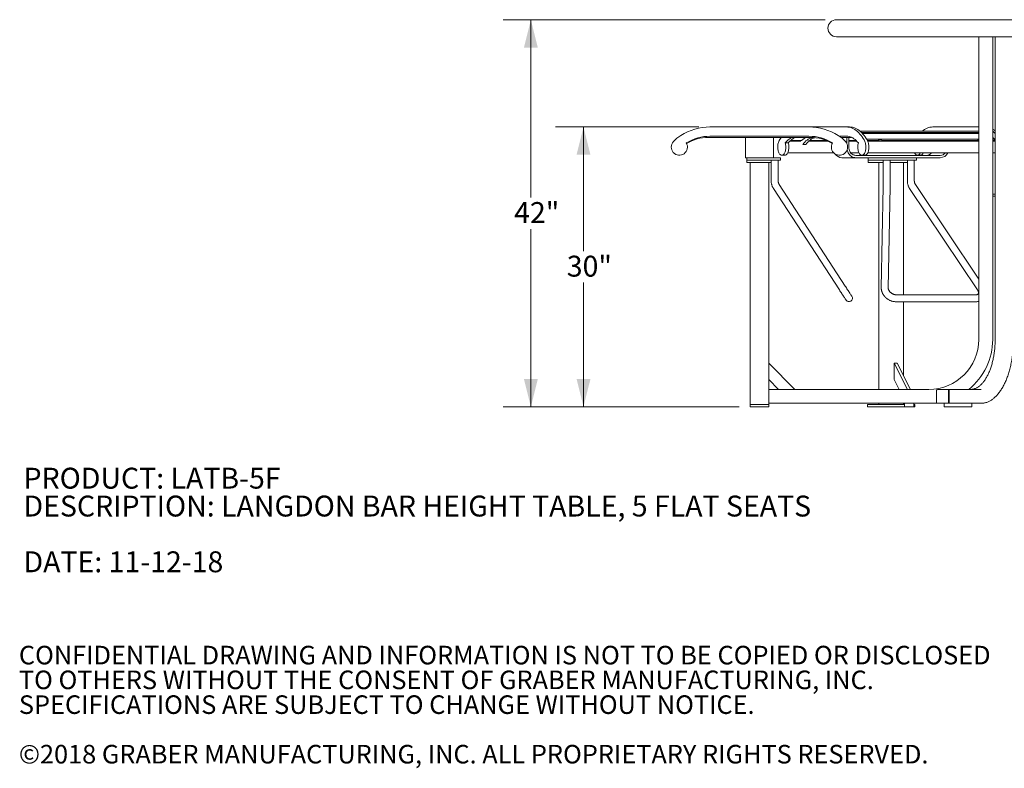
# Model space of a CAD drawing. Units: inches. Extents: x 0.1 to 8.5, y 0.3 to 10.8.
# Drawn here: x 0.1 to 4.5, y 0.3 to 3.7 of the extents above; entities that cross this region are included whole.
import ezdxf

# ---------------------------------------------------------------- set-up
doc = ezdxf.new("R2010")
doc.units = ezdxf.units.IN
doc.header["$MEASUREMENT"] = 0
doc.styles.add('SLDTEXTSTYLE0', font='TXT', dxfattribs={"width": 0.605})
doc.dimstyles.new('SLDDIMSTYLE0', dxfattribs={"dimtxt": 0.091003, "dimasz": 0.125, "dimexe": 0, "dimexo": 0.0625, "dimgap": 0.022751, "dimtad": 0, "dimtih": 1, "dimtoh": 1, "dimdec": 3, "dimlfac": 24, "dimrnd": 1e-09, "dimzin": 12, "dimdsep": 46, "dimlunit": 5, "dimtxsty": 'SLDTEXTSTYLE0', "dimsah": 1, "dimcen": 0.09, "dimadec": 0, "dimazin": 3, "dimtfac": 1, "dimtdec": 3, "dimtofl": 0, "dimtmove": 0, "dimatfit": 3, "dimfxl": 0, "dimfrac": 2, "dimtolj": 1, "dimtzin": 12, "dimarcsym": 0})

# ---------------------------------------------------------------- blocks, each defined once
blk = doc.blocks.new('SW_NOTE_0')
at = {"color": 0, "linetype": 'Continuous', "lineweight": 0, "char_height": 0.09375, "attachment_point": 1, "style": 'SLDTEXTSTYLE0'}
for s, insert in [('PRODUCT: LATB-5F', (0, 0.1209)), ('DESCRIPTION: LANGDON BAR HEIGHT TABLE, 5 FLAT SEATS', (0, -0.0041)), ('DATE: 11-12-18', (0, -0.2541))]:
    blk.add_mtext(s, dxfattribs=dict(at, insert=insert))
blk = doc.blocks.new('SW_NOTE_3')
at = {"color": 0, "linetype": 'Continuous', "lineweight": 0, "char_height": 0.083333, "attachment_point": 1, "style": 'SLDTEXTSTYLE0'}
for s, insert in [('CONFIDENTIAL DRAWING AND INFORMATION IS NOT TO BE COPIED OR DISCLOSED', (0, 0.1074)), ('TO OTHERS WITHOUT THE CONSENT OF GRABER MANUFACTURING, INC.', (0, -0.0037)), ('SPECIFICATIONS ARE SUBJECT TO CHANGE WITHOUT NOTICE.', (0, -0.1148)), ('©2018 GRABER MANUFACTURING, INC. ALL PROPRIETARY RIGHTS RESERVED.', (0, -0.337))]:
    blk.add_mtext(s, dxfattribs=dict(at, insert=insert))
blk = doc.blocks.new('_D')
at = {"color": 7, "linetype": 'Continuous', "lineweight": 18}
for p, q in [((3.7282, 3.6997), (2.2819, 3.6997)), ((2.4069, 3.6997), (2.4069, 2.9025)), ((2.4069, 1.9636), (2.4069, 2.7608)), ((3.341, 1.9636), (2.2819, 1.9636))]:
    blk.add_line(p, q, dxfattribs=at)
for points in [[(2.4069, 3.6997), (2.3757, 3.5747), (2.4382, 3.5747)], [(2.4069, 1.9636), (2.4382, 2.0886), (2.3757, 2.0886)]]:
    blk.add_solid(points, dxfattribs=at)
at = {"color": 7, "linetype": 'Continuous', "lineweight": 18, "insert": (2.3318, 2.8817), "char_height": 0.09375, "attachment_point": 1, "style": 'SLDTEXTSTYLE0'}
blk.add_mtext('42"', dxfattribs=at)
blk = doc.blocks.new('_D_1')
at = {"color": 7, "linetype": 'Continuous', "lineweight": 18}
for p, q in [((3.1607, 3.2188), (2.5181, 3.2188)), ((2.6431, 3.2188), (2.6431, 2.662)), ((2.6431, 1.9636), (2.6431, 2.5204)), ((3.341, 1.9636), (2.5181, 1.9636))]:
    blk.add_line(p, q, dxfattribs=at)
for points in [[(2.6431, 3.2188), (2.6119, 3.0938), (2.6744, 3.0938)], [(2.6431, 1.9636), (2.6744, 2.0886), (2.6119, 2.0886)]]:
    blk.add_solid(points, dxfattribs=at)
at = {"color": 7, "linetype": 'Continuous', "lineweight": 18, "insert": (2.568, 2.6412), "char_height": 0.09375, "attachment_point": 1, "style": 'SLDTEXTSTYLE0'}
blk.add_mtext('30"', dxfattribs=at)

msp = doc.modelspace()

# ---------------------------------------------------------------- linework, layer by layer
at = {"color": 7, "linetype": 'Continuous', "lineweight": 18}
for p, q in [((5.45176058, 3.69973871), (3.77818555, 3.69973871)), ((5.45176058, 3.62331374), (3.77818555, 3.62331374)), ((4.4170564, 2.26569283), (4.4170564, 3.62331374)), ((4.4795564, 2.26569283), (4.4795564, 3.62331374)), ((4.49047654, 3.62331374), (4.49047654, 2.26569283)), ((3.65470225, 3.21876521), (3.21066055, 3.21876521)), ((3.82360979, 3.21876521), (3.65470225, 3.21876521)), ((3.83714145, 3.21876521), (3.82360979, 3.21876521)), ((4.4078566, 3.19997997), (3.8840584, 3.19997997)), ((4.4170564, 3.19925681), (3.884916, 3.19925681)), ((4.4170564, 3.19380957), (3.89086047, 3.19380957)), ((4.4170564, 3.18924311), (3.89527988, 3.18924311)), ((3.92966133, 3.18961016), (3.92964524, 3.18924311)), ((3.93044994, 3.18924311), (3.92966133, 3.18961016)), ((3.92966133, 3.18961016), (3.94319293, 3.18961016)), ((3.9439816, 3.18924311), (3.94319293, 3.18961016)), ((4.4170564, 3.21876521), (4.21051304, 3.21876521)), ((4.37620564, 3.18961016), (4.37618958, 3.18924311)), ((4.37699428, 3.18924311), (4.37620564, 3.18961016)), ((4.37620564, 3.18961016), (4.38973729, 3.18961016)), ((4.39052591, 3.18924311), (4.38973729, 3.18961016)), ((4.4078566, 3.19925681), (4.4078566, 3.19997997)), ((3.2030017, 3.1719428), (3.66236109, 3.1719428)), ((3.65470225, 3.17709857), (3.21066055, 3.17709857)), ((3.4951814, 3.1719428), (3.37018139, 3.1719428)), ((3.37018139, 3.12767198), (3.37018139, 3.1719428)), ((3.4951814, 3.12767198), (3.4951814, 3.1719428)), ((3.56207686, 3.1470122), (3.54854526, 3.1470122)), ((3.61694736, 3.15430292), (3.56850118, 3.15430292)), ((3.62182788, 3.15729068), (3.57149373, 3.15729068)), ((3.61893301, 3.15729068), (3.61683971, 3.1541409)), ((3.63879115, 3.1719428), (3.62182788, 3.15729068)), ((3.62712258, 3.13955331), (3.64065419, 3.13955331)), ((3.74053773, 3.15430292), (3.65339272, 3.15430292)), ((3.73391678, 3.15729068), (3.65670325, 3.15729068)), ((3.82360979, 3.17709857), (3.79094276, 3.17709857)), ((3.79802272, 3.1719428), (3.84628777, 3.1719428)), ((3.82503924, 3.1719428), (3.79802272, 3.1719428)), ((3.82503924, 3.14379653), (3.82503924, 3.1719428)), ((3.83406031, 3.12767198), (3.83406031, 3.1719428)), ((3.86723666, 3.15729068), (3.83406031, 3.15729068)), ((3.87022911, 3.15430292), (3.83406031, 3.15430292)), ((4.4170564, 3.16446289), (3.91333385, 3.16446289)), ((3.96575064, 3.15729068), (3.91714152, 3.15729068)), ((4.4170564, 3.15430292), (3.91859648, 3.15430292)), ((3.96646055, 3.16057832), (3.96575064, 3.15729068)), ((3.97063106, 3.15430292), (3.96646055, 3.16057832)), ((3.96646055, 3.16057832), (3.9799922, 3.16057832)), ((3.98416272, 3.15430292), (3.9799922, 3.16057832)), ((4.41229497, 3.15729068), (3.98217707, 3.15729068)), ((4.06547739, 3.15729068), (4.06349175, 3.15430292)), ((4.1638937, 3.15430292), (4.16688615, 3.15729068)), ((4.17742535, 3.15430292), (4.1804178, 3.15729068)), ((4.21359413, 3.15430292), (4.21359413, 3.15729068)), ((4.27609414, 3.15430292), (4.27609414, 3.15729068)), ((4.28511523, 3.15430292), (4.28511523, 3.15729068)), ((4.41300489, 3.16057832), (4.41229497, 3.15729068)), ((4.4170564, 3.15448205), (4.41300489, 3.16057832)), ((4.41300489, 3.16057832), (4.4170564, 3.16057832)), ((4.48826779, 3.16446289), (4.4795564, 3.17198739)), ((4.48826779, 3.16446289), (4.4795564, 3.16446289)), ((4.48671903, 3.15729068), (4.4795564, 3.15729068)), ((4.49047654, 3.15430292), (4.4795564, 3.15430292)), ((4.48671903, 3.15729068), (4.48826779, 3.16446289)), ((3.37018139, 3.12767198), (3.37018139, 3.08079698)), ((3.4951814, 3.12767198), (3.4951814, 3.08079698)), ((3.55920125, 3.10221965), (3.76654084, 3.10221965)), ((3.84302799, 3.10221965), (3.87952909, 3.10221965)), ((3.91857624, 3.10221965), (4.4170564, 3.10221965)), ((4.4795564, 3.10221965), (4.49047654, 3.10221965)), ((3.4951814, 3.08079698), (3.37018139, 3.08079698)), ((3.37538976, 3.08079698), (3.37538976, 3.07038034)), ((3.37538976, 3.07038034), (3.37538976, 3.05996371)), ((3.37538976, 3.07038034), (3.37825901, 3.07038034)), ((3.37825901, 3.05996371), (3.37538976, 3.05996371)), ((3.4029965, 3.07038034), (3.37825901, 3.07038034)), ((3.4029965, 3.05996371), (3.37825901, 3.05996371)), ((3.39101476, 1.97402617), (3.39101476, 3.05996371)), ((3.4029965, 3.07038034), (3.4584388, 3.07038034)), ((3.46236629, 3.05996371), (3.4029965, 3.05996371)), ((3.49443185, 3.07038034), (3.4584388, 3.07038034)), ((3.48546192, 3.05996371), (3.46236629, 3.05996371)), ((3.47434804, 1.97402617), (3.47434804, 3.05996371)), ((3.48546192, 3.07038034), (3.48546192, 2.9768958)), ((3.49443185, 3.07038034), (3.52712856, 3.07038034)), ((3.4951814, 3.08079698), (3.52712856, 3.08079698)), ((3.51671192, 2.9768958), (3.51671192, 3.07038034)), ((3.52712856, 3.07038034), (3.52712856, 3.08079698)), ((3.53291185, 3.09180291), (3.54644345, 3.09180291)), ((3.8656342, 3.08079698), (3.80313419, 3.08079698)), ((3.8656342, 3.09121371), (4.2445203, 3.09121371)), ((3.8656342, 3.08079698), (3.97898544, 3.08079698)), ((3.89228684, 3.09180291), (3.90581849, 3.09180291)), ((3.92040843, 3.08079698), (3.92040843, 3.07038034)), ((3.92040843, 3.07038034), (3.92040843, 3.05996371)), ((3.92040843, 3.07038034), (3.94921265, 3.07038034)), ((3.95804364, 3.05996371), (3.92040843, 3.05996371)), ((3.978772, 3.07038034), (3.94921265, 3.07038034)), ((3.98827838, 3.05996371), (3.95804364, 3.05996371)), ((3.96843461, 3.05996371), (3.96843461, 2.0417345)), ((3.978772, 3.07038034), (4.02595734, 3.07038034)), ((3.97898544, 3.08079698), (4.02595734, 3.08079698)), ((3.98827838, 3.07038034), (3.98827838, 2.9768958)), ((4.01952838, 2.9768958), (4.01952838, 3.07038034)), ((4.03553339, 3.05996371), (4.01952838, 3.05996371)), ((4.02595734, 3.08079698), (4.04685749, 3.08079698)), ((4.02595734, 3.07038034), (4.04685749, 3.07038034)), ((4.06654345, 3.05996371), (4.03553339, 3.05996371)), ((4.04685749, 3.08079698), (4.07384932, 3.08079698)), ((4.07384932, 3.07038034), (4.04685749, 3.07038034)), ((4.09653155, 3.05996371), (4.06654345, 3.05996371)), ((4.11312312, 3.08079698), (4.07384932, 3.08079698)), ((4.11312312, 3.07038034), (4.07384932, 3.07038034)), ((4.07921985, 2.46621369), (4.07921985, 3.05996371)), ((4.09653155, 3.07038034), (4.09653155, 2.9768958)), ((4.13819824, 3.08079698), (4.11312312, 3.08079698)), ((4.13819824, 3.07038034), (4.11312312, 3.07038034)), ((4.12778155, 2.9768958), (4.12778155, 3.07038034)), ((4.13819824, 3.07038034), (4.13819824, 3.08079698)), ((4.13819824, 3.08079698), (4.2445203, 3.08079698)), ((4.14183597, 3.09180291), (4.15536762, 3.09180291)), ((4.48997306, 2.97923452), (4.48997306, 2.91673451)), ((4.48997306, 2.97923452), (4.49047654, 2.97923452)), ((3.49527351, 2.9431078), (3.79141365, 2.48802952)), ((3.81760611, 2.50507414), (3.52146592, 2.96015242)), ((3.98806953, 2.9519255), (3.97946337, 2.49684726)), ((4.01070776, 2.49625635), (4.01931396, 2.95133463)), ((4.1066682, 2.94293601), (4.41141459, 2.48785777)), ((4.4170564, 2.53559551), (4.13263387, 2.96032412)), ((4.49047654, 2.91673451), (4.4795564, 2.91673451)), ((4.49047654, 2.90892196), (4.4795564, 2.90892196)), ((4.40511861, 2.46621369), (4.04427467, 2.46621369)), ((4.04427467, 2.43496369), (4.40511861, 2.43496369)), ((4.07921985, 2.1039987), (4.07921985, 2.43496369)), ((3.59219921, 2.0417345), (3.47434804, 2.15958563)), ((4.09682029, 2.0417345), (4.03789475, 2.15958563)), ((4.03789475, 2.15958563), (4.0514264, 2.15958563)), ((4.03789475, 2.15958563), (4.03789475, 2.08592867)), ((4.11035194, 2.0417345), (4.0514264, 2.15958563)), ((3.5185422, 2.0417345), (3.47434804, 2.08592867)), ((4.05999183, 2.0417345), (4.03789475, 2.08592867)), ((4.19309807, 2.0417345), (3.47434804, 2.0417345)), ((4.2274931, 2.03756784), (4.2274931, 1.98340117)), ((4.27801124, 2.0417345), (4.23110155, 2.0417345)), ((4.27801124, 2.0417345), (4.28009459, 2.0417345)), ((4.42749042, 2.0417345), (4.28009459, 2.0417345)), ((4.28161969, 1.98340117), (4.28161969, 2.03756784)), ((4.28370302, 1.98340117), (4.28370302, 2.03756784)), ((3.39101476, 1.9636095), (3.39101476, 1.97402617)), ((3.41184803, 1.97402617), (3.39101476, 1.97402617)), ((3.41184803, 1.9636095), (3.39101476, 1.9636095)), ((3.45351477, 1.97402617), (3.41184803, 1.97402617)), ((3.45351477, 1.9636095), (3.41184803, 1.9636095)), ((3.47434804, 1.97402617), (3.45351477, 1.97402617)), ((3.47434804, 1.9636095), (3.45351477, 1.9636095)), ((4.19309807, 1.9792345), (3.47434804, 1.9792345)), ((3.47434804, 1.9636095), (3.47434804, 1.97402617)), ((3.91815316, 1.97402617), (3.91815316, 1.9636095)), ((3.92094429, 1.97402617), (3.91815316, 1.97402617)), ((3.92094429, 1.9636095), (3.91815316, 1.9636095)), ((3.94177766, 1.97402617), (3.92094429, 1.97402617)), ((3.94177766, 1.9636095), (3.92094429, 1.9636095)), ((3.97023649, 1.97402617), (3.94177766, 1.97402617)), ((3.97023649, 1.9636095), (3.94177766, 1.9636095)), ((3.96843461, 1.9792345), (3.96843461, 1.97402617)), ((4.08372305, 1.97402617), (3.97023649, 1.97402617)), ((4.08372305, 1.9636095), (3.97023649, 1.9636095)), ((4.07713653, 1.97402617), (4.01218462, 1.97402617)), ((4.07921985, 1.97402617), (4.07921985, 1.9792345)), ((4.08372305, 1.9792345), (4.08372305, 1.9636095)), ((4.08372305, 1.9636095), (4.12538974, 1.9636095)), ((4.12538974, 1.9636095), (4.12538974, 1.9792345)), ((4.1295013, 1.97402617), (4.12538974, 1.97402617)), ((4.1295013, 1.9636095), (4.12538974, 1.9636095)), ((4.1295013, 1.9636095), (4.1295013, 1.97402617)), ((4.23110155, 1.9792345), (4.19309807, 1.9792345)), ((4.23110155, 1.9792345), (4.27801124, 1.9792345)), ((4.26103076, 1.9792345), (4.26103076, 1.9636095)), ((4.26415575, 1.9636095), (4.26103076, 1.9636095)), ((4.26415575, 1.9636095), (4.36158361, 1.9636095)), ((4.27801124, 1.9792345), (4.28009459, 1.9792345)), ((4.30926125, 1.9792345), (4.28009459, 1.9792345)), ((4.30926125, 1.9792345), (4.36158361, 1.9792345)), ((4.36158361, 1.9792345), (4.37012127, 1.9792345)), ((4.37012127, 1.9636095), (4.36158361, 1.9636095)), ((4.37012127, 1.9792345), (4.38470461, 1.9792345)), ((4.37012127, 1.9636095), (4.38470461, 1.9636095)), ((4.38470461, 1.9792345), (4.38554194, 1.9792345)), ((4.38554194, 1.9636095), (4.38470461, 1.9636095)), ((4.38554194, 1.9636095), (4.38554194, 1.9792345)), ((4.42749042, 1.9792345), (4.38554194, 1.9792345))]:
    msp.add_line(p, q, dxfattribs=at)
at = {"color": 7, "linetype": 'Continuous', "lineweight": 18, "flags": 128}
for points in [[(3.82360979, 3.21876521), (3.82991614, 3.21843873), (3.83620567, 3.21745999), (3.84246137, 3.21583161), (3.84866662, 3.21355801), (3.8548047, 3.21064534), (3.86085922, 3.20710123), (3.86681392, 3.20293536), (3.87265285, 3.19815878), (3.87836041, 3.19278439), (3.88392122, 3.18682646), (3.88932049, 3.18030105)], [(3.83714145, 3.21876521), (3.84344779, 3.21843873), (3.84973728, 3.21745999), (3.85599303, 3.21583161), (3.86219828, 3.21355801), (3.86833635, 3.21064534), (3.87439088, 3.20710123), (3.88034557, 3.20293536), (3.8861845, 3.19815878), (3.89189202, 3.19278439), (3.89745287, 3.18682646), (3.90285214, 3.18030105)], [(4.16359606, 3.19997997), (4.16730889, 3.20293536), (4.17326358, 3.20710123), (4.17931811, 3.21064534), (4.18545619, 3.21355801), (4.19166143, 3.21583161), (4.19791718, 3.21745999), (4.20420667, 3.21843873), (4.21051304, 3.21876521)], [(3.54854526, 3.1470122), (3.54960408, 3.14291331), (3.55039568, 3.13857965), (3.55090725, 3.13408085), (3.55113067, 3.12948887), (3.55106232, 3.12487713), (3.55070329, 3.12031967), (3.55005933, 3.11588931), (3.54914082, 3.11165715), (3.54796231, 3.10769084), (3.54654289, 3.10405403), (3.54490513, 3.10080482), (3.54307524, 3.0979953), (3.54108265, 3.09567047), (3.53895924, 3.09386756), (3.53673902, 3.09261553), (3.5344574, 3.09193423), (3.53215105, 3.09183469), (3.52985691, 3.09231859), (3.52761177, 3.093378), (3.52545139, 3.094996), (3.5234105, 3.0971468), (3.52152185, 3.09979586), (3.51981555, 3.10290076), (3.51831898, 3.10641182), (3.51705609, 3.11027273), (3.51604714, 3.11442178), (3.51530824, 3.1187924), (3.51485123, 3.12331476), (3.51468354, 3.12791623), (3.51480762, 3.13252327), (3.5152218, 3.13706206), (3.51591915, 3.14145986), (3.5168887, 3.14564636), (3.51811482, 3.1495544), (3.51957785, 3.15312148)], [(3.56207686, 3.1470122), (3.56313578, 3.14291331), (3.56392738, 3.13857965), (3.56443895, 3.13408085), (3.56466237, 3.12948887), (3.56459393, 3.12487713), (3.56423489, 3.12031967), (3.56359103, 3.11588931), (3.56267242, 3.11165715), (3.56149402, 3.10769084), (3.56007449, 3.10405403), (3.55843674, 3.10080482), (3.55660694, 3.0979953), (3.55461435, 3.09567047), (3.55249094, 3.09386756), (3.55027063, 3.09261553), (3.54798901, 3.09193423), (3.54644345, 3.09180291)], [(3.62712258, 3.13955331), (3.63174761, 3.14555357), (3.63654581, 3.15098291), (3.64149947, 3.15582139), (3.6465906, 3.16005121), (3.65180033, 3.16365692), (3.6571097, 3.16662522), (3.66249915, 3.16894527), (3.66794893, 3.17060854), (3.67341992, 3.17160665)], [(3.64065419, 3.13955331), (3.64527922, 3.14555357), (3.65007741, 3.15098291), (3.65503117, 3.15582139), (3.6601222, 3.16005121), (3.66533194, 3.16365692), (3.67064131, 3.16662522), (3.67603076, 3.16894527), (3.68148053, 3.17060854), (3.68244109, 3.17083206)], [(3.82360979, 3.17709857), (3.82919132, 3.17678998), (3.83475579, 3.17586531), (3.84028619, 3.17432719), (3.84576569, 3.1721804), (3.85117758, 3.16943151), (3.85650523, 3.16608901), (3.86173242, 3.16216289), (3.8668432, 3.15766526), (3.87182194, 3.15260992), (3.87665348, 3.1470122)], [(3.90562084, 3.15312148), (3.90708392, 3.1495544), (3.90831004, 3.14564636), (3.90927954, 3.14145986), (3.90997693, 3.13706206), (3.91039102, 3.13252327), (3.91051519, 3.12791623), (3.91034746, 3.12331476), (3.9098905, 3.1187924), (3.9091516, 3.11442178), (3.90814264, 3.11027273), (3.90687976, 3.10641182), (3.90538319, 3.10290076), (3.90367689, 3.09979586), (3.90178819, 3.0971468), (3.8997473, 3.094996), (3.89758697, 3.093378), (3.89534177, 3.09231859), (3.89304764, 3.09183469), (3.89074128, 3.09193423), (3.88845971, 3.09261553), (3.88623945, 3.09386756), (3.88411599, 3.09567047), (3.88212345, 3.0979953), (3.8802936, 3.10080482), (3.87865585, 3.10405403), (3.87723637, 3.10769084), (3.87605792, 3.11165715), (3.87513936, 3.11588931), (3.8744954, 3.12031967), (3.87413636, 3.12487713), (3.87406802, 3.12948887), (3.87429144, 3.13408085), (3.87480301, 3.13857965), (3.87559456, 3.14291331), (3.87665348, 3.1470122)], [(3.91915249, 3.15312148), (3.92061557, 3.1495544), (3.92184169, 3.14564636), (3.92281119, 3.14145986), (3.92350859, 3.13706206), (3.92392267, 3.13252327), (3.92404685, 3.12791623), (3.92387911, 3.12331476), (3.92342215, 3.1187924), (3.92268325, 3.11442178), (3.9216743, 3.11027273), (3.92041141, 3.10641182), (3.91891484, 3.10290076), (3.91720854, 3.09979586), (3.91531984, 3.0971468), (3.91327895, 3.094996), (3.91111862, 3.093378), (3.90887338, 3.09231859), (3.90657924, 3.09183469), (3.90581849, 3.09180291)], [(3.94440693, 3.15729068), (3.946079, 3.15582139), (3.9477174, 3.15430292)], [(4.08640541, 3.15430292), (4.0880438, 3.15582139), (4.08971588, 3.15729068)], [(4.09993706, 3.15430292), (4.10157546, 3.15582139), (4.10324754, 3.15729068)], [(4.12905798, 3.15430292), (4.13034584, 3.15695492), (4.13051294, 3.15729068)], [(4.39095127, 3.15729068), (4.39262334, 3.15582139), (4.39426174, 3.15430292)], [(3.82634597, 3.11587445), (3.82731729, 3.11219013), (3.82905937, 3.10733366), (3.83126145, 3.10273297), (3.83389575, 3.09844596), (3.83692922, 3.09452638), (3.84032363, 3.09102363), (3.84403636, 3.0879818), (3.84802071, 3.08543912), (3.85222652, 3.08342746), (3.85660095, 3.08197225), (3.861089, 3.08109177), (3.8656342, 3.08079698)], [(3.83406031, 3.12767198), (3.83433046, 3.12291319), (3.83513619, 3.11823585), (3.83646376, 3.11372004), (3.83829042, 3.1094428), (3.84058494, 3.10547756), (3.84330807, 3.10189209), (3.84641321, 3.09874769), (3.84984728, 3.09609814), (3.8535514, 3.09398891), (3.85746227, 3.09245596), (3.86151296, 3.09152562), (3.8656342, 3.09121371)], [(4.15459372, 3.10221965), (4.1538292, 3.10080482), (4.15199941, 3.0979953), (4.15000682, 3.09567047), (4.14788336, 3.09386756), (4.14566309, 3.09261553), (4.14338153, 3.09193423), (4.14107522, 3.09183469), (4.13878108, 3.09231859), (4.13653584, 3.093378), (4.13437551, 3.094996), (4.13233462, 3.0971468), (4.13044592, 3.09979586), (4.12907822, 3.10221965)], [(4.16812537, 3.10221965), (4.16736086, 3.10080482), (4.16553102, 3.0979953), (4.16353847, 3.09567047), (4.16141501, 3.09386756), (4.15919475, 3.09261553), (4.15691318, 3.09193423), (4.15536762, 3.09180291)], [(4.49047654, 3.09879433), (4.48921771, 3.10080482), (4.48845321, 3.10221965)], [(3.79141365, 2.48802952), (3.79400806, 2.48404272), (3.79666661, 2.47995737), (3.79935214, 2.47583051), (3.80202711, 2.47171988), (3.80465413, 2.46768293), (3.80719656, 2.46377597), (3.80961883, 2.46005366), (3.81188715, 2.45656798), (3.8139697, 2.4533677), (3.81583753, 2.45049746), (3.81746443, 2.44799741), (3.81882768, 2.44590245), (3.81990831, 2.44424191), (3.82069111, 2.44303891), (3.82116523, 2.44231033), (3.82132402, 2.44206638)], [(3.84751643, 2.45911095), (3.84735769, 2.45935495), (3.84688357, 2.46008353), (3.84610072, 2.46128653), (3.84502014, 2.46294707), (3.84365684, 2.46504203), (3.84202994, 2.46754208), (3.84016216, 2.47041232), (3.83807956, 2.4736126), (3.83581129, 2.47709828), (3.83338902, 2.48082059), (3.83084658, 2.48472755), (3.82821952, 2.48876451), (3.82554455, 2.49287513), (3.82285906, 2.49700194), (3.82020052, 2.5010873), (3.81760611, 2.50507414)]]:
    msp.add_lwpolyline(points, dxfattribs=at)
at = {"color": 7, "linetype": 'Continuous', "lineweight": 18}
for centre, radius, start, end in [((3.77818556, 3.66152617), 0.0382125, 90, 270), ((3.21066053, 2.97501829), 0.24374696, 90, 122.62724777), ((3.65470226, 2.97501829), 0.24374696, 57.37275223, 90), ((4.43375082, 3.12979162), 0.09182955, 51.84956455, 60.07863937), ((4.40365088, 3.10953885), 0.11800558, 42.6271806, 49.96639847), ((3.0733064, 3.12826128), 0.03645833, 137.00935495, 30.95147069), ((3.17064825, 3.03751825), 0.16953626, 122.62724777, 137.00935495), ((3.21066053, 2.97501829), 0.2020803, 90, 121.66664358), ((3.20300172, 2.98989078), 0.18205205, 90, 122.13432264), ((3.65776957, 3.0893795), 0.15218407, 147.14446859, 155.23812598), ((3.61748566, 3.09400045), 0.08696565, 116.33146609, 142.44149881), ((3.63101684, 3.09400082), 0.08696509, 116.33126449, 142.44151944), ((3.65470226, 2.97501829), 0.2020803, 58.33335642, 90), ((3.66236108, 2.98989078), 0.18205205, 57.86567736, 90), ((3.7920564, 3.12826128), 0.03645833, 149.04852931, 42.99064505), ((3.69471454, 3.03751825), 0.16953626, 42.99064505, 57.37275223), ((3.77745744, 3.09473597), 0.14083581, 24.49188877, 37.41270611), ((3.79098909, 3.09473597), 0.14083581, 24.49188877, 37.41270611), ((3.80396347, 3.11961989), 0.03883177, 213.7978438, 268.77631903), ((4.18134339, 3.12132357), 0.03011746, 271.28780022, 320.63089549), ((4.24384293, 3.12132452), 0.03011843, 271.28868957, 320.6300549), ((4.24332073, 3.12053986), 0.03976098, 271.72885068, 332.56392886), ((3.83442023, 2.45058867), 0.015625, 213.05388949, 33.05388949), ((4.19309806, 2.26569283), 0.22395833, 270, 0), ((4.19309806, 2.26569283), 0.28645833, 308.57265082, 0), ((4.23140226, 2.03782824), 0.00391782, 94.40195766, 183.81112214), ((4.27771054, 2.03782824), 0.00391782, 356.18887786, 85.59804234), ((4.27979386, 2.03782824), 0.00391782, 356.18889845, 85.5976376), ((4.19309806, 2.26569283), 0.28645833, 270, 276.98905848), ((4.23140225, 1.98314076), 0.00391781, 176.18882202, 265.59809818), ((4.27771054, 1.98314076), 0.00391781, 274.40190182, 3.81117798), ((4.27979387, 1.98314076), 0.00391782, 274.40230656, 3.81115739)]:
    msp.add_arc(centre, radius, start, end, dxfattribs=at)
for points, knots in [([(3.48546192, 2.9768958), (3.48547802, 2.97582162), (3.48552165, 2.97291182), (3.48597888, 2.96818231), (3.48695219, 2.9627704), (3.4883911, 2.95748023), (3.49028562, 2.95236944), (3.49255149, 2.94753608), (3.49438114, 2.94455954), (3.49527351, 2.9431078)], [0, 0, 0, 0, 0.0894507194, 0.2423107069, 0.395305511, 0.5483564374, 0.7014015975, 0.8543665402, 1, 1, 1, 1]), ([(3.52146592, 2.96015242), (3.52120753, 2.96056449), (3.52037799, 2.9618874), (3.51916304, 2.96434829), (3.51798546, 2.96759956), (3.51717251, 2.97103912), (3.51676807, 2.97416785), (3.51672769, 2.97612986), (3.51671192, 2.9768958)], [0, 0, 0, 0, 0.08939478118, 0.28699694158, 0.48376587676, 0.67961903682, 0.87492859979, 1, 1, 1, 1]), ([(3.98827838, 2.9768958), (3.98827802, 2.97608967), (3.98827699, 2.97374971), (3.98826559, 2.96989306), (3.98824019, 2.96540302), (3.9882023, 2.96106052), (3.9881529, 2.95692831), (3.98810642, 2.95392189), (3.98807673, 2.95231521), (3.98806953, 2.9519255)], [0, 0, 0, 0, 0.0900266315, 0.2613240331, 0.4326246746, 0.6037952755, 0.7747487116, 0.9453632897, 1, 1, 1, 1]), ([(4.01931396, 2.95133463), (4.01932612, 2.95200198), (4.01936152, 2.95394539), (4.01941183, 2.95738462), (4.01946019, 2.96169036), (4.01949623, 2.96617825), (4.01951944, 2.97078952), (4.01952774, 2.97438552), (4.01952826, 2.97642253), (4.01952838, 2.9768958)], [0, 0, 0, 0, 0.0900904638, 0.2623567247, 0.4342118373, 0.6057188871, 0.777015719, 0.9481932995, 1, 1, 1, 1]), ([(4.09653155, 2.9768958), (4.09654823, 2.97581405), (4.09659319, 2.97289885), (4.0970623, 2.96816666), (4.09805634, 2.96276268), (4.0995244, 2.95748168), (4.10145524, 2.95238138), (4.1037979, 2.94748345), (4.10571206, 2.94445083), (4.1066682, 2.94293601)], [0, 0, 0, 0, 0.0895244211, 0.24125847142, 0.39310722116, 0.54498223448, 0.69682185919, 0.84856031502, 1, 1, 1, 1]), ([(4.13263387, 2.96032412), (4.13236859, 2.96073524), (4.13150804, 2.9620689), (4.13025278, 2.96454627), (4.12904273, 2.96782035), (4.12821837, 2.971275), (4.12783125, 2.97433023), (4.12779481, 2.97621126), (4.12778155, 2.9768958)], [0, 0, 0, 0, 0.0894869265, 0.2902954468, 0.4900781833, 0.6887624635, 0.8867364283, 1, 1, 1, 1]), ([(3.97946337, 2.49684726), (3.97946439, 2.4958514), (3.97946702, 2.49327751), (3.97990008, 2.48908444), (3.98084939, 2.48429087), (3.98228587, 2.4795008), (3.98419059, 2.47475372), (3.98654882, 2.47009644), (3.98933619, 2.4655752), (3.9925242, 2.46123389), (3.99608091, 2.45711299), (3.99997222, 2.45324911), (4.00416332, 2.4496756), (4.00861834, 2.44642325), (4.01330046, 2.44352118), (4.01817176, 2.44099664), (4.02319328, 2.43887546), (4.02832435, 2.43718197), (4.0335217, 2.43593842), (4.03862129, 2.43518532), (4.04220405, 2.43497247), (4.04404035, 2.43496468), (4.04427467, 2.43496369)], [0, 0, 0, 0, 0.03250923247, 0.08402314642, 0.13593655112, 0.18843145089, 0.24139746157, 0.29470712558, 0.34824163858, 0.40190654714, 0.45562964018, 0.50938484346, 0.56317204348, 0.61700694646, 0.67091071315, 0.72490267044, 0.77900348362, 0.83322164943, 0.8875439709, 0.94190427184, 0.99258660611, 1, 1, 1, 1]), ([(4.04427467, 2.46621369), (4.04385787, 2.46622073), (4.04257757, 2.46624237), (4.04023578, 2.46650863), (4.03723309, 2.46716323), (4.03411509, 2.46817725), (4.03096047, 2.46954051), (4.02783917, 2.47123816), (4.02482231, 2.47324136), (4.02197779, 2.47551014), (4.01936859, 2.47799358), (4.01704903, 2.4806316), (4.0150629, 2.48335744), (4.01344029, 2.48610013), (4.01219733, 2.48878684), (4.01133325, 2.49134652), (4.0108341, 2.49370883), (4.01070056, 2.49529732), (4.01070651, 2.49609038), (4.01070776, 2.49625635)], [0, 0, 0, 0, 0.0306067487, 0.0940158976, 0.1574279076, 0.2208833408, 0.2845252965, 0.3483859305, 0.4124156655, 0.476516492, 0.5405654898, 0.6044113844, 0.667961241, 0.7311693394, 0.7940703213, 0.8568241349, 0.9196966607, 0.9831949079, 1, 1, 1, 1]), ([(4.41141459, 2.48785777), (4.41170444, 2.4874114), (4.41258328, 2.48605798), (4.41378766, 2.48379477), (4.41487538, 2.48115312), (4.41558413, 2.47866699), (4.41594348, 2.47640048), (4.41599236, 2.47440035), (4.41578161, 2.47268764), (4.4153562, 2.47124506), (4.41472022, 2.47000123), (4.41387708, 2.46896668), (4.41273025, 2.46805109), (4.41132422, 2.46729925), (4.40956795, 2.46670025), (4.40752115, 2.46629266), (4.40587819, 2.46623866), (4.40511861, 2.46621369)], [0, 0, 0, 0, 0.0313033965, 0.0949118665, 0.1582731489, 0.2215988302, 0.2851986349, 0.3497638174, 0.4164614982, 0.4872709375, 0.5657452767, 0.6585764114, 0.737544178, 0.8073727639, 0.8722311249, 0.9409295166, 1, 1, 1, 1]), ([(4.40511861, 2.43496369), (4.40611885, 2.43498203), (4.40881018, 2.43503139), (4.41282893, 2.4354453), (4.41574517, 2.43613479), (4.4170564, 2.43644481)], [0, 0, 0, 0, 0.245585165, 0.6607911941, 1, 1, 1, 1]), ([(4.49047654, 2.26569283), (4.49046939, 2.26380345), (4.49044864, 2.25831922), (4.49021786, 2.24924736), (4.48970011, 2.23850991), (4.48892346, 2.22783555), (4.48789427, 2.21724965), (4.48661393, 2.20677692), (4.4850859, 2.19644189), (4.48331393, 2.18626874), (4.48130247, 2.17628129), (4.47905656, 2.16650295), (4.47658186, 2.15695662), (4.47388466, 2.14766466), (4.47097183, 2.13864883), (4.46785086, 2.12993021), (4.46452976, 2.12152915), (4.46101722, 2.1134652), (4.45732237, 2.10575701), (4.45345492, 2.09842233), (4.4494251, 2.09147782), (4.44524348, 2.08493902), (4.44092107, 2.0788203), (4.43646926, 2.07313484), (4.43189958, 2.0678945), (4.42722367, 2.06310969), (4.42245281, 2.05878932), (4.41759781, 2.05494079), (4.41266876, 2.05157035), (4.40767467, 2.04868321), (4.40262357, 2.04628398), (4.39752234, 2.04437766), (4.39237757, 2.04296792), (4.38719639, 2.04206596), (4.38325918, 2.04175692), (4.38105134, 2.04173844), (4.38058071, 2.0417345)], [0, 0, 0, 0, 0.0160178891, 0.0464946549, 0.0769724764, 0.1074482221, 0.137921101, 0.1683900794, 0.198854232, 0.2293125884, 0.2597640834, 0.2902077934, 0.3206425416, 0.3510674087, 0.3814812812, 0.4118832337, 0.4422723479, 0.4726480244, 0.5030098379, 0.5333577949, 0.5636926324, 0.5940159867, 0.6243306633, 0.6546413558, 0.6849528785, 0.7152736011, 0.7456156787, 0.7759952617, 0.806432712, 0.8369522304, 0.867580325, 0.8983425141, 0.9292576197, 0.9603303221, 0.99154385, 1, 1, 1, 1]), ([(4.42749042, 1.9792345), (4.42861367, 1.97924976), (4.43181117, 1.97929319), (4.4370786, 1.97976819), (4.44327539, 1.98081878), (4.44944103, 1.98239122), (4.45556617, 1.98447448), (4.46164111, 1.98706877), (4.4676555, 1.99017047), (4.47359826, 1.99377567), (4.47945791, 1.99787888), (4.48522264, 2.00247308), (4.49088078, 2.00754978), (4.49642086, 2.01309911), (4.50183192, 2.01911001), (4.50710354, 2.02557036), (4.5122259, 2.03246733), (4.5171897, 2.03978719), (4.52198611, 2.04751568), (4.52660684, 2.05563787), (4.53104405, 2.06413839), (4.53529037, 2.07300147), (4.53933875, 2.08221076), (4.54318252, 2.09174947), (4.54681532, 2.10160028), (4.55023116, 2.11174537), (4.55342438, 2.12216648), (4.55638967, 2.13284485), (4.55912208, 2.14376131), (4.56161708, 2.15489629), (4.56387044, 2.16622982), (4.56587841, 2.17774158), (4.56763759, 2.18941096), (4.56914498, 2.20121704), (4.57039811, 2.21313865), (4.57139461, 2.22515441), (4.57213367, 2.23724284), (4.57261072, 2.24938206), (4.57278754, 2.25887468), (4.5727998, 2.26431251), (4.57280292, 2.26569283)], [0, 0, 0, 0, 0.0144215153, 0.0410531632, 0.0676945545, 0.09436961, 0.1210997977, 0.147900371, 0.1747792814, 0.2017374817, 0.2287701031, 0.2558682899, 0.2830209823, 0.3102165204, 0.337443787, 0.3646930101, 0.3919558881, 0.4192259877, 0.4464978833, 0.4737672898, 0.5010319521, 0.5282903434, 0.5555416373, 0.5827853875, 0.6100215181, 0.637250182, 0.6644716809, 0.6916863986, 0.7188948499, 0.746097549, 0.773295088, 0.8004879648, 0.8276767979, 0.8548621522, 0.8820445027, 0.9092244851, 0.9364025244, 0.9635792249, 0.9907551158, 1, 1, 1, 1])]:
    msp.add_open_spline(points, degree=3, knots=knots, dxfattribs=at)

# ---------------------------------------------------------------- block references
at = {"color": 7, "linetype": 'Continuous', "lineweight": 0}
for name, p in [('SW_NOTE_0', (0.13005798, 1.56942069)), ('SW_NOTE_3', (0.10923769, 0.78424819))]:
    msp.add_blockref(name, p, dxfattribs=at)

# ---------------------------------------------------------------- dimensions: what is measured, and where the dimension line sits
at = {"color": 7, "linetype": 'Continuous', "lineweight": 18}
for base, p1, p2, picture, middle in [((2.4069268, 1.9636095), (3.77818556, 3.69973867), (3.39101473, 1.9636095), '_D', (2.4069268, 2.83167408)), ((2.64314728, 3.21876525), (3.39101473, 1.9636095), (3.21066053, 3.21876525), '_D_1', (2.64314728, 2.59118737))]:
    dim = msp.add_linear_dim(base=base, p1=p1, p2=p2, angle=90, dimstyle='SLDDIMSTYLE0', dxfattribs=at)
    dim.commit()
    dim.dimension.update_dxf_attribs({"geometry": picture, "text_midpoint": middle, "dimtype": 160})

doc.saveas('drawing.dxf')
